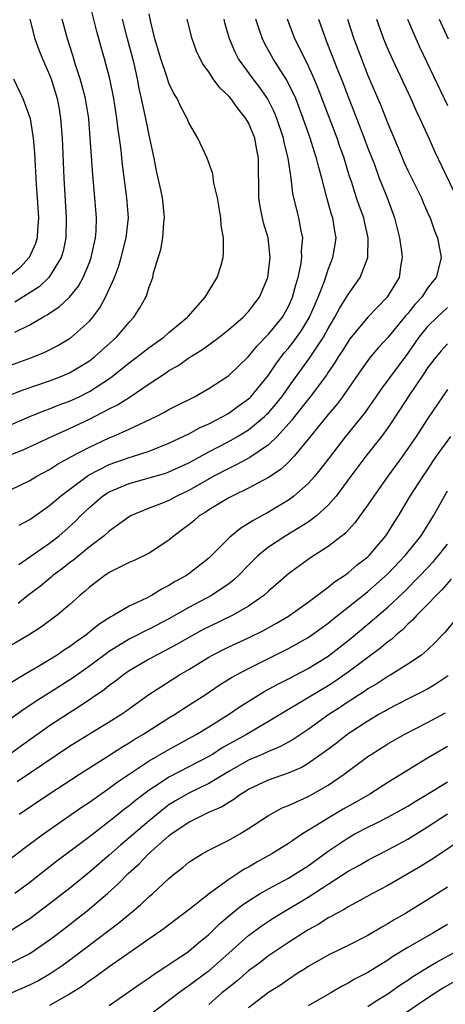
# Model space of a CAD drawing. Units: inches. Extents: x 2610000 to 2613000, y 1539000 to 1540761.
# Drawn here: x 2610468 to 2610511, y 1539590 to 1539689 of the extents above; entities that cross this region are included whole.
import ezdxf

# ---------------------------------------------------------------- set-up
doc = ezdxf.new("R2010")
doc.units = ezdxf.units.IN
doc.header["$MEASUREMENT"] = 0
doc.layers.add('LD26101539_2ft', color=112, linetype='Continuous')

msp = doc.modelspace()

# ---------------------------------------------------------------- linework, layer by layer
at = {"layer": 'LD26101539_2ft'}
for points, elevation in [([(2610466.175, 1539653.825), (2610469.106, 1539654.894), (2610470.52, 1539655.48), (2610471.839, 1539656.161), (2610473, 1539656.848), (2610473.206, 1539657), (2610475, 1539658.614), (2610475.34, 1539659), (2610476.058, 1539659.941), (2610476.632, 1539661), (2610477, 1539661.813), (2610477.51, 1539663), (2610477.921, 1539664.079), (2610478.195, 1539665), (2610478.709, 1539667), (2610478.916, 1539669), (2610478.774, 1539671), (2610478.557, 1539672.557), (2610478.333, 1539674.333), (2610478.191, 1539675.809), (2610478.032, 1539677), (2610477.884, 1539677.884), (2610477.764, 1539679), (2610477.447, 1539681), (2610477.053, 1539683), (2610476.528, 1539685), (2610476.178, 1539686.178), (2610475.751, 1539687.751), (2610474.942, 1539691)], 8330), ([(2610467, 1539648.118), (2610469, 1539649), (2610470.418, 1539649.582), (2610471, 1539649.785), (2610471.867, 1539650.133), (2610473, 1539650.547), (2610473.969, 1539651), (2610475, 1539651.514), (2610477.118, 1539652.881), (2610479, 1539654.406), (2610479.791, 1539655), (2610481, 1539655.959), (2610482.491, 1539657), (2610483, 1539657.448), (2610484.863, 1539659), (2610484.92, 1539659.08), (2610486.645, 1539661), (2610487, 1539661.624), (2610487.858, 1539663), (2610488.231, 1539664.231), (2610488.441, 1539665), (2610488.488, 1539665.512), (2610488.474, 1539667), (2610488.243, 1539668.243), (2610488.217, 1539669), (2610487.882, 1539671), (2610487.518, 1539672.482), (2610487.421, 1539673.421), (2610486.835, 1539675), (2610485.914, 1539677), (2610485, 1539678.55), (2610484.834, 1539679), (2610484.177, 1539680.178), (2610483.819, 1539681), (2610483.499, 1539681.499), (2610483, 1539682.547), (2610482.876, 1539682.876), (2610482.771, 1539683.229), (2610482.165, 1539685), (2610481.916, 1539685.916), (2610481.583, 1539687), (2610481.134, 1539688.866), (2610481, 1539689.544)], 8334), ([(2610465, 1539650.374), (2610468.325, 1539651.675), (2610471, 1539652.588), (2610472.067, 1539653), (2610473, 1539653.406), (2610474.012, 1539653.987), (2610475, 1539654.608), (2610475.51, 1539655), (2610477.715, 1539657), (2610478.315, 1539657.685), (2610479, 1539658.513), (2610479.481, 1539659), (2610480.071, 1539659.928), (2610480.663, 1539661), (2610480.767, 1539661.233), (2610481, 1539662.063), (2610481.267, 1539662.733), (2610481.358, 1539663), (2610481.449, 1539663.449), (2610482.187, 1539665.814), (2610482.368, 1539667), (2610482.481, 1539668.481), (2610482.55, 1539669), (2610482.398, 1539670.398), (2610482.347, 1539671), (2610482.181, 1539671.819), (2610481.736, 1539673.736), (2610481.494, 1539675), (2610481.081, 1539677), (2610481, 1539677.319), (2610480.657, 1539679), (2610480.358, 1539680.358), (2610480.25, 1539681), (2610480.014, 1539682.014), (2610479.839, 1539683), (2610479.484, 1539684.516), (2610478.817, 1539687), (2610478.319, 1539689)], 8332), ([(2610466.705, 1539645), (2610468.344, 1539645.656), (2610471.214, 1539647), (2610473, 1539647.786), (2610475, 1539648.728), (2610477, 1539649.769), (2610477.827, 1539650.173), (2610479.085, 1539651), (2610481, 1539652.305), (2610482.637, 1539653.362), (2610483, 1539653.618), (2610483.886, 1539654.114), (2610485, 1539654.893), (2610486.3, 1539655.7), (2610487, 1539656.232), (2610488.056, 1539657), (2610489, 1539657.748), (2610490.458, 1539659), (2610491, 1539659.561), (2610492.098, 1539661), (2610492.936, 1539663), (2610493.182, 1539665), (2610492.98, 1539667), (2610492.509, 1539668.509), (2610492.149, 1539670.149), (2610492.022, 1539671), (2610492.039, 1539671.961), (2610491.999, 1539673.999), (2610492.011, 1539675), (2610491.827, 1539675.827), (2610491.618, 1539677), (2610491, 1539678.542), (2610490.741, 1539679), (2610489.957, 1539679.958), (2610489.213, 1539681), (2610489, 1539681.253), (2610488.096, 1539682.096), (2610487.45, 1539683), (2610487, 1539683.686), (2610486.44, 1539684.44), (2610486.131, 1539685), (2610485.772, 1539685.772), (2610485.32, 1539687), (2610484.834, 1539689)], 8336), ([(2610500.953, 1539689), (2610501.583, 1539687), (2610502.339, 1539685), (2610503, 1539683.334), (2610504.294, 1539680.294), (2610505, 1539678.488), (2610506.046, 1539676.046), (2610506.625, 1539674.625), (2610507, 1539673.773), (2610508.372, 1539671), (2610508.552, 1539670.552), (2610509.171, 1539669.171), (2610509.261, 1539669), (2610509.696, 1539667.696), (2610509.999, 1539667), (2610510.357, 1539665), (2610510.167, 1539664.167), (2610509.853, 1539663), (2610509.466, 1539662.534), (2610509, 1539661.911), (2610508.407, 1539661), (2610507.722, 1539660.278), (2610507, 1539659.384), (2610506.815, 1539659.185), (2610505, 1539656.966), (2610504.064, 1539655.936), (2610503.274, 1539655), (2610503, 1539654.652), (2610502.305, 1539653.695), (2610500.446, 1539651), (2610499.824, 1539650.176), (2610499, 1539649.219), (2610497, 1539646.73), (2610495.576, 1539645), (2610495, 1539644.399), (2610494.288, 1539643.712), (2610493, 1539642.862), (2610491, 1539641.781), (2610489.346, 1539641), (2610489, 1539640.817), (2610487, 1539639.607), (2610486.641, 1539639.359), (2610486.048, 1539639), (2610485.49, 1539638.51), (2610485, 1539638.115), (2610484.371, 1539637.629), (2610483.516, 1539637), (2610483, 1539636.556), (2610481, 1539635.25), (2610479.483, 1539634.517), (2610479, 1539634.308), (2610477.643, 1539633.643), (2610477, 1539633.305), (2610476.827, 1539633.173), (2610476.542, 1539633), (2610475, 1539631.831), (2610474.576, 1539631.423), (2610474.051, 1539631), (2610473, 1539630.043), (2610471.772, 1539629), (2610470.177, 1539627.824), (2610468.87, 1539627), (2610467, 1539625.905)], 8346), ([(2610467, 1539641.59), (2610469, 1539642.567), (2610469.717, 1539643), (2610471, 1539643.682), (2610471.783, 1539644.216), (2610473.078, 1539644.922), (2610475, 1539645.935), (2610477, 1539646.867), (2610477.342, 1539647), (2610479, 1539647.734), (2610481.722, 1539649), (2610482.562, 1539649.438), (2610483, 1539649.701), (2610483.852, 1539650.148), (2610485.552, 1539651), (2610487, 1539651.827), (2610488.824, 1539653), (2610489, 1539653.122), (2610491, 1539655.044), (2610491.869, 1539656.131), (2610493, 1539657.281), (2610494.403, 1539659), (2610495, 1539660.058), (2610495.428, 1539661), (2610495.74, 1539662.26), (2610495.972, 1539663), (2610496.245, 1539664.245), (2610496.353, 1539665), (2610496.335, 1539665.665), (2610496.458, 1539667), (2610496.295, 1539667.705), (2610496.068, 1539669), (2610495.448, 1539671.449), (2610495.279, 1539673), (2610494.996, 1539675), (2610494.582, 1539676.582), (2610494.505, 1539677), (2610493.832, 1539679), (2610493.595, 1539679.595), (2610493, 1539680.819), (2610492.899, 1539681), (2610492.126, 1539682.126), (2610491.456, 1539683), (2610490.003, 1539685), (2610489.657, 1539685.657), (2610489.092, 1539687), (2610488.627, 1539688.627), (2610488.54, 1539689)], 8338), ([(2610467.494, 1539657.494), (2610469, 1539658.236), (2610470.315, 1539659), (2610470.762, 1539659.237), (2610471, 1539659.415), (2610471.959, 1539660.041), (2610472.981, 1539661.019), (2610473.885, 1539662.115), (2610474.365, 1539663), (2610475, 1539664.513), (2610475.186, 1539665), (2610475.498, 1539666.502), (2610475.622, 1539667), (2610475.667, 1539667.667), (2610475.708, 1539669), (2610475.558, 1539671), (2610475.337, 1539673.336), (2610475.197, 1539675.198), (2610475.089, 1539677), (2610474.928, 1539679), (2610474.601, 1539681), (2610474.278, 1539682.278), (2610474.062, 1539683), (2610473.588, 1539684.412), (2610473.327, 1539685.327), (2610472.804, 1539687), (2610472.273, 1539689)], 8328), ([(2610469.008, 1539689), (2610469.523, 1539687), (2610469.914, 1539685.915), (2610470.267, 1539685), (2610471, 1539683.379), (2610471.146, 1539683), (2610471.761, 1539681), (2610471.945, 1539679.944), (2610472.099, 1539679), (2610472.244, 1539677), (2610472.422, 1539673), (2610472.649, 1539669), (2610472.613, 1539667), (2610472.344, 1539665.656), (2610472.16, 1539665), (2610471, 1539663.104), (2610470.92, 1539663), (2610469.932, 1539662.068), (2610467.506, 1539660.495)], 8326), ([(2610498.038, 1539689), (2610498.717, 1539687), (2610498.807, 1539686.807), (2610499.378, 1539685.378), (2610499.842, 1539684.158), (2610500.503, 1539682.503), (2610501, 1539681.185), (2610501.627, 1539679.627), (2610502.635, 1539677), (2610503, 1539676.009), (2610503.646, 1539674.354), (2610504.142, 1539673), (2610504.895, 1539671.105), (2610505.679, 1539669), (2610506.188, 1539667), (2610506.379, 1539665.621), (2610506.437, 1539665), (2610506.31, 1539664.31), (2610506.125, 1539663), (2610505.695, 1539662.305), (2610504.938, 1539661), (2610503, 1539658.985), (2610501.185, 1539656.815), (2610501, 1539656.565), (2610500.409, 1539655.591), (2610500.022, 1539655), (2610499.641, 1539654.358), (2610499, 1539653.454), (2610498.823, 1539653.177), (2610497.201, 1539651), (2610495.622, 1539649), (2610495.361, 1539648.639), (2610493.861, 1539647), (2610493, 1539646.164), (2610491.12, 1539644.879), (2610489.833, 1539644.167), (2610489, 1539643.786), (2610487.519, 1539643), (2610485, 1539641.553), (2610483.797, 1539641), (2610483, 1539640.566), (2610482.249, 1539640.249), (2610481, 1539639.776), (2610479.141, 1539639), (2610479, 1539638.922), (2610477, 1539637.476), (2610476.485, 1539637), (2610475, 1539635.872), (2610473.424, 1539634.576), (2610473, 1539634.27), (2610472.287, 1539633.713), (2610471.334, 1539633), (2610471.161, 1539632.839), (2610470.067, 1539631.933), (2610468.818, 1539631), (2610467.82, 1539630.18)], 8344), ([(2610467.902, 1539634.098), (2610471, 1539636.271), (2610471.945, 1539637), (2610472.518, 1539637.482), (2610473.566, 1539638.434), (2610474.11, 1539639), (2610475, 1539639.861), (2610476.315, 1539641), (2610477, 1539641.437), (2610479, 1539642.278), (2610481, 1539642.819), (2610482.689, 1539643.312), (2610483, 1539643.424), (2610485, 1539644.356), (2610487, 1539645.439), (2610489, 1539646.489), (2610489.903, 1539647), (2610491, 1539647.671), (2610492.601, 1539649), (2610492.807, 1539649.193), (2610493, 1539649.386), (2610493.75, 1539650.25), (2610494.342, 1539651), (2610495.445, 1539652.555), (2610497.131, 1539654.869), (2610497.585, 1539655.585), (2610498.52, 1539657), (2610499, 1539657.877), (2610499.678, 1539659), (2610500.131, 1539659.869), (2610500.842, 1539661), (2610501, 1539661.294), (2610502.211, 1539663), (2610502.981, 1539665.019), (2610503.031, 1539667), (2610502.643, 1539668.643), (2610502.576, 1539669), (2610502.153, 1539670.153), (2610501.865, 1539671), (2610501.334, 1539672.666), (2610501.162, 1539673.162), (2610500.621, 1539675), (2610500.191, 1539676.19), (2610499.916, 1539677), (2610498.013, 1539682.013), (2610497.602, 1539683), (2610497, 1539684.319), (2610496.778, 1539684.779), (2610496.647, 1539685), (2610496.112, 1539686.112), (2610495.648, 1539687), (2610494.928, 1539689)], 8342), ([(2610467.927, 1539638.073), (2610469, 1539638.652), (2610471, 1539640.052), (2610472.077, 1539641), (2610474.895, 1539643.106), (2610477, 1539644.177), (2610479, 1539644.872), (2610479.446, 1539645), (2610481, 1539645.518), (2610483, 1539646.318), (2610485, 1539647.267), (2610486.117, 1539647.883), (2610487, 1539648.267), (2610488.409, 1539649), (2610489, 1539649.347), (2610489.956, 1539650.044), (2610491, 1539650.775), (2610491.116, 1539650.884), (2610491.231, 1539651), (2610492.882, 1539653), (2610493, 1539653.155), (2610493.727, 1539654.273), (2610494.591, 1539655.409), (2610495, 1539655.876), (2610495.499, 1539656.501), (2610496.336, 1539657.665), (2610497.138, 1539659), (2610497.688, 1539660.312), (2610498.009, 1539661), (2610498.627, 1539662.627), (2610499, 1539663.787), (2610499.48, 1539665), (2610499.701, 1539666.299), (2610499.797, 1539667), (2610499.663, 1539667.663), (2610499.475, 1539669), (2610499.35, 1539669.35), (2610498.904, 1539670.904), (2610498.359, 1539673), (2610498.055, 1539674.055), (2610497.844, 1539675), (2610497.623, 1539675.623), (2610497.198, 1539677), (2610496.494, 1539679), (2610495.735, 1539681), (2610494.847, 1539682.848), (2610493.459, 1539685), (2610492.589, 1539686.589), (2610492.388, 1539687), (2610492.112, 1539687.888), (2610491.739, 1539689)], 8340), ([(2610503.864, 1539689), (2610504.566, 1539687), (2610505, 1539685.963), (2610505.434, 1539685), (2610507.312, 1539681), (2610507.828, 1539679.828), (2610508.23, 1539679), (2610509.128, 1539677), (2610509.694, 1539675.694), (2610511.949, 1539671)], 8348), ([(2610506.984, 1539689), (2610507.566, 1539687.566), (2610508.191, 1539686.191), (2610511, 1539680.299)], 8350), ([(2610510.155, 1539689), (2610511.052, 1539687)], 8352), ([(2610467.361, 1539683), (2610468.315, 1539681), (2610469.029, 1539679), (2610469.35, 1539677), (2610469.489, 1539675.489), (2610469.658, 1539672.342), (2610469.76, 1539671), (2610469.872, 1539669), (2610469.764, 1539667.764), (2610469.741, 1539667), (2610469.589, 1539666.411), (2610468.954, 1539665), (2610468.02, 1539663.98), (2610467, 1539663.149)], 8324), ([(2610511, 1539659.967), (2610509.947, 1539659), (2610509, 1539658.077), (2610508.125, 1539657), (2610507, 1539655.38), (2610504.281, 1539651.719), (2610503.804, 1539651), (2610502.656, 1539649.344), (2610500.737, 1539647), (2610499, 1539644.706), (2610497.663, 1539643), (2610497, 1539642.255), (2610495.558, 1539641), (2610495, 1539640.591), (2610493, 1539639.39), (2610491.453, 1539638.547), (2610491, 1539638.222), (2610490.221, 1539637.779), (2610489.269, 1539637), (2610489, 1539636.755), (2610487.261, 1539635), (2610487, 1539634.756), (2610485, 1539633.16), (2610484.771, 1539633), (2610483.615, 1539632.384), (2610483, 1539631.987), (2610482.326, 1539631.674), (2610481.252, 1539631), (2610480.726, 1539630.726), (2610479, 1539629.929), (2610477.468, 1539629), (2610477.156, 1539628.844), (2610475.935, 1539628.065), (2610474.642, 1539627), (2610473.662, 1539626.339), (2610473, 1539625.83), (2610472.486, 1539625.514), (2610471.755, 1539625), (2610471, 1539624.523), (2610469.81, 1539623.81), (2610468.776, 1539623.224), (2610467, 1539622.146)], 8348), ([(2610511, 1539656.322), (2610510.376, 1539655.624), (2610509.86, 1539655), (2610509, 1539653.886), (2610508.651, 1539653.349), (2610507.036, 1539651), (2610506.254, 1539649.746), (2610505, 1539647.852), (2610504.377, 1539647), (2610502.773, 1539645), (2610501.271, 1539643), (2610499.798, 1539641), (2610499, 1539640.091), (2610497.814, 1539639), (2610497, 1539638.383), (2610494.74, 1539637), (2610493, 1539635.84), (2610491.954, 1539635), (2610491, 1539634.057), (2610489.982, 1539633), (2610489.481, 1539632.519), (2610489, 1539632.162), (2610487.272, 1539631), (2610485, 1539629.799), (2610483, 1539628.651), (2610481, 1539627.603), (2610480.585, 1539627.415), (2610479.814, 1539627), (2610479, 1539626.587), (2610477, 1539625.364), (2610475, 1539623.892), (2610473.313, 1539622.687), (2610471, 1539621.198), (2610469.648, 1539620.352), (2610469, 1539619.912), (2610468.442, 1539619.558), (2610467, 1539618.51)], 8350), ([(2610511, 1539651.733), (2610510.484, 1539651), (2610509, 1539648.776), (2610507.858, 1539647), (2610506.464, 1539645), (2610505.849, 1539644.151), (2610504.987, 1539643), (2610503.579, 1539641), (2610503.358, 1539640.642), (2610503, 1539640.112), (2610501.694, 1539638.305), (2610500.73, 1539637.271), (2610499, 1539635.911), (2610497.233, 1539634.767), (2610495, 1539633.173), (2610493, 1539631.433), (2610492.535, 1539631), (2610491, 1539629.921), (2610489.411, 1539629), (2610487, 1539627.853), (2610486.438, 1539627.562), (2610485, 1539626.773), (2610483.883, 1539626.117), (2610482.583, 1539625.417), (2610481.748, 1539625), (2610481, 1539624.586), (2610479, 1539623.404), (2610478.414, 1539623), (2610477.627, 1539622.373), (2610477, 1539621.927), (2610476.488, 1539621.512), (2610474.114, 1539619.885), (2610473, 1539619.186), (2610471, 1539617.861), (2610469, 1539616.466), (2610466.954, 1539615)], 8352), ([(2610467.72, 1539612.28), (2610473, 1539615.814), (2610475, 1539617.08), (2610477, 1539618.289), (2610478.141, 1539619), (2610478.656, 1539619.344), (2610480.983, 1539621.017), (2610482.185, 1539621.815), (2610484.065, 1539623), (2610485, 1539623.547), (2610487, 1539624.783), (2610487.385, 1539625), (2610489, 1539625.808), (2610491, 1539626.736), (2610492.517, 1539627.483), (2610493.807, 1539628.193), (2610495, 1539628.906), (2610495.149, 1539629), (2610497, 1539630.335), (2610499, 1539631.832), (2610499.64, 1539632.36), (2610500.635, 1539633), (2610501, 1539633.264), (2610501.931, 1539634.068), (2610503, 1539634.891), (2610503.114, 1539635), (2610504.811, 1539637), (2610505, 1539637.281), (2610505.647, 1539638.353), (2610506.066, 1539639), (2610507.26, 1539641), (2610508.554, 1539643), (2610509, 1539643.641), (2610509.54, 1539644.461), (2610509.904, 1539645), (2610511.338, 1539647)], 8354), ([(2610467.93, 1539609), (2610470.923, 1539611), (2610473.997, 1539613), (2610476.739, 1539614.739), (2610478.27, 1539615.73), (2610479, 1539616.153), (2610479.51, 1539616.49), (2610480.383, 1539617), (2610483, 1539618.669), (2610483.551, 1539619), (2610484.423, 1539619.578), (2610485, 1539619.937), (2610486.636, 1539621), (2610488.047, 1539621.954), (2610489.276, 1539622.724), (2610489.771, 1539623), (2610491, 1539623.651), (2610495, 1539625.658), (2610497, 1539626.771), (2610497.337, 1539627), (2610499, 1539628.215), (2610499.429, 1539628.571), (2610502.777, 1539631.223), (2610503, 1539631.385), (2610505, 1539633.16), (2610506.753, 1539635), (2610508.336, 1539637), (2610509.575, 1539639), (2610510.686, 1539641), (2610511, 1539641.526)], 8356), ([(2610467, 1539604.448), (2610468.446, 1539605.554), (2610470.374, 1539607), (2610474.284, 1539609.716), (2610475, 1539610.188), (2610475.464, 1539610.536), (2610477, 1539611.594), (2610477.798, 1539612.202), (2610481, 1539614.339), (2610483, 1539615.506), (2610485.715, 1539617), (2610487, 1539617.777), (2610488.968, 1539619), (2610490.171, 1539619.829), (2610491.397, 1539620.603), (2610492.639, 1539621.361), (2610493.926, 1539622.074), (2610495, 1539622.609), (2610497, 1539623.645), (2610499, 1539624.886), (2610501.306, 1539626.694), (2610503, 1539628.095), (2610505, 1539629.827), (2610506.626, 1539631.374), (2610508.249, 1539633), (2610509.588, 1539634.412), (2610510.11, 1539635), (2610511, 1539636.153)], 8358), ([(2610511.369, 1539632.631), (2610510.439, 1539631.561), (2610509.859, 1539631), (2610509, 1539630.071), (2610507.92, 1539629), (2610507.49, 1539628.509), (2610507, 1539628.096), (2610506.468, 1539627.532), (2610505.813, 1539627), (2610505.398, 1539626.602), (2610505, 1539626.327), (2610504.292, 1539625.708), (2610503, 1539624.764), (2610501, 1539623.264), (2610499.669, 1539622.331), (2610499, 1539621.898), (2610496.245, 1539620.245), (2610494.668, 1539619.332), (2610493, 1539618.318), (2610490.781, 1539617), (2610488.356, 1539615.644), (2610487.358, 1539615), (2610487, 1539614.786), (2610483, 1539612.705), (2610482.13, 1539612.13), (2610481, 1539611.412), (2610479.627, 1539610.373), (2610479, 1539609.836), (2610478.522, 1539609.478), (2610477.407, 1539608.593), (2610477, 1539608.245), (2610475, 1539606.696), (2610471.74, 1539604.259), (2610470.155, 1539603), (2610469, 1539602.108), (2610467.492, 1539601)], 8360), ([(2610511.631, 1539628.369), (2610510.742, 1539627.258), (2610510.477, 1539627), (2610509.756, 1539626.244), (2610509, 1539625.527), (2610508.385, 1539625), (2610507, 1539624.067), (2610505.287, 1539623), (2610505, 1539622.844), (2610503.89, 1539622.111), (2610503, 1539621.593), (2610502.657, 1539621.343), (2610502.117, 1539621), (2610501.453, 1539620.547), (2610501, 1539620.276), (2610500.239, 1539619.761), (2610499.062, 1539619), (2610497, 1539617.513), (2610495.497, 1539616.503), (2610494.218, 1539615.782), (2610493, 1539615.293), (2610492.358, 1539615), (2610491, 1539614.426), (2610489, 1539613.286), (2610487, 1539612.064), (2610485, 1539611.084), (2610483.67, 1539610.33), (2610483, 1539609.908), (2610482.465, 1539609.535), (2610481, 1539608.324), (2610479, 1539606.592), (2610478.129, 1539605.871), (2610477, 1539604.872), (2610475, 1539603.147), (2610473, 1539601.518), (2610471, 1539599.951), (2610469, 1539598.462), (2610466.875, 1539597.125)], 8362), ([(2610467, 1539593.952), (2610469, 1539594.951), (2610471, 1539596.323), (2610471.892, 1539597), (2610474.759, 1539599.241), (2610476.832, 1539601), (2610477.972, 1539602.028), (2610478.887, 1539603), (2610480.012, 1539603.988), (2610480.952, 1539605), (2610483, 1539606.819), (2610483.234, 1539607), (2610485, 1539608.186), (2610486.612, 1539609), (2610487, 1539609.179), (2610488.288, 1539609.712), (2610489, 1539610.185), (2610489.523, 1539610.477), (2610490.2, 1539611), (2610491, 1539611.497), (2610493, 1539612.436), (2610495, 1539613.134), (2610496.303, 1539613.697), (2610497, 1539614.111), (2610498.689, 1539615.311), (2610499.826, 1539616.174), (2610501, 1539617.102), (2610503, 1539618.391), (2610504.045, 1539619), (2610504.662, 1539619.338), (2610505, 1539619.547), (2610507, 1539620.577), (2610508.618, 1539621.382), (2610509, 1539621.594), (2610509.874, 1539622.126), (2610511.051, 1539622.949)], 8364), ([(2610467, 1539590.945), (2610469, 1539591.805), (2610469.802, 1539592.198), (2610471.062, 1539592.938), (2610472.252, 1539593.748), (2610473.413, 1539594.587), (2610477.968, 1539598.032), (2610480.131, 1539599.869), (2610481, 1539600.702), (2610481.36, 1539601), (2610483, 1539602.523), (2610483.592, 1539603), (2610484.39, 1539603.61), (2610485, 1539604.152), (2610486.341, 1539605), (2610487, 1539605.358), (2610487.691, 1539605.691), (2610489, 1539606.356), (2610490.109, 1539607), (2610491, 1539607.532), (2610493, 1539608.866), (2610493.231, 1539609), (2610494.388, 1539609.612), (2610495, 1539609.859), (2610496.563, 1539610.563), (2610497, 1539610.774), (2610497.421, 1539611), (2610499, 1539611.902), (2610500.621, 1539613), (2610503, 1539614.785), (2610503.317, 1539615), (2610505, 1539616.05), (2610506.647, 1539617), (2610509, 1539618.203), (2610510.808, 1539619.192)], 8366), ([(2610511, 1539615.778), (2610509.641, 1539615), (2610509, 1539614.615), (2610505, 1539612.156), (2610503.183, 1539611), (2610501.798, 1539610.202), (2610500.513, 1539609.487), (2610499, 1539608.593), (2610497.878, 1539607.878), (2610496.428, 1539607), (2610495, 1539606.043), (2610493.344, 1539605), (2610491.835, 1539604.165), (2610491, 1539603.666), (2610490.566, 1539603.434), (2610489.933, 1539603), (2610489, 1539602.399), (2610487.086, 1539601), (2610485, 1539599.357), (2610483.652, 1539598.348), (2610482.525, 1539597.475), (2610477, 1539593.615), (2610475.485, 1539592.515), (2610475, 1539592.201), (2610474.311, 1539591.689), (2610473, 1539590.859), (2610472.703, 1539590.703), (2610471, 1539589.72)], 8368), ([(2610477, 1539589.725), (2610479, 1539591.128), (2610480.085, 1539591.915), (2610481, 1539592.517), (2610481.275, 1539592.725), (2610481.708, 1539593), (2610482.472, 1539593.528), (2610483, 1539593.852), (2610483.672, 1539594.328), (2610484.728, 1539595), (2610485, 1539595.195), (2610485.968, 1539596.032), (2610487, 1539596.877), (2610488.067, 1539597.933), (2610489.143, 1539598.857), (2610490.245, 1539599.755), (2610491, 1539600.272), (2610492.176, 1539601), (2610493, 1539601.48), (2610495, 1539602.546), (2610495.767, 1539603), (2610497, 1539603.798), (2610499, 1539605.262), (2610501, 1539606.616), (2610501.689, 1539607), (2610503, 1539607.688), (2610503.89, 1539608.11), (2610505, 1539608.679), (2610507, 1539609.788), (2610507.743, 1539610.257), (2610509, 1539610.989), (2610511, 1539612.244)], 8370), ([(2610481.15, 1539588.85), (2610483.939, 1539591), (2610484.55, 1539591.45), (2610485, 1539591.741), (2610486.706, 1539593), (2610487, 1539593.225), (2610489.024, 1539595), (2610491, 1539596.777), (2610492.276, 1539597.724), (2610493.475, 1539598.525), (2610494.253, 1539599), (2610497, 1539600.621), (2610501, 1539603.244), (2610502.137, 1539603.863), (2610503, 1539604.365), (2610505, 1539605.389), (2610507, 1539606.479), (2610509, 1539607.717), (2610510.983, 1539609.017)], 8372), ([(2610513.099, 1539606.901), (2610509.508, 1539604.491), (2610508.288, 1539603.712), (2610505, 1539601.804), (2610503.45, 1539601), (2610501.885, 1539600.114), (2610501, 1539599.67), (2610500.601, 1539599.399), (2610499.833, 1539599), (2610499.312, 1539598.688), (2610499, 1539598.539), (2610498.07, 1539597.93), (2610497, 1539597.356), (2610495, 1539596.078), (2610493, 1539594.715), (2610492.029, 1539593.971), (2610491, 1539593.226), (2610489.808, 1539592.192), (2610489, 1539591.555), (2610488.326, 1539591), (2610487, 1539589.835)], 8374), ([(2610511, 1539601.645), (2610509, 1539600.36), (2610506.776, 1539599), (2610505.644, 1539598.356), (2610505, 1539597.945), (2610504.386, 1539597.614), (2610503, 1539596.79), (2610501, 1539595.779), (2610499.126, 1539594.874), (2610497, 1539593.646), (2610496.62, 1539593.381), (2610495.998, 1539593), (2610495, 1539592.345), (2610494.216, 1539591.784), (2610493, 1539591.053), (2610491, 1539589.504)], 8376), ([(2610511, 1539597.89), (2610509.522, 1539597), (2610507, 1539595.561), (2610505.413, 1539594.587), (2610505, 1539594.3), (2610503, 1539593.066), (2610501.637, 1539592.363), (2610501, 1539591.972), (2610500.351, 1539591.649), (2610499.279, 1539591), (2610497, 1539589.683)], 8378), ([(2610503, 1539589.635), (2610503.815, 1539590.185), (2610505, 1539590.919), (2610506.222, 1539591.778), (2610507, 1539592.279), (2610507.426, 1539592.574), (2610509, 1539593.553), (2610509.9, 1539594.1), (2610511.571, 1539595)], 8380), ([(2610513, 1539592.88), (2610510.537, 1539591.463), (2610509, 1539590.466), (2610505, 1539587.735)], 8382)]:
    msp.add_lwpolyline(points, dxfattribs=dict(at, elevation=elevation))

doc.saveas('drawing.dxf')
